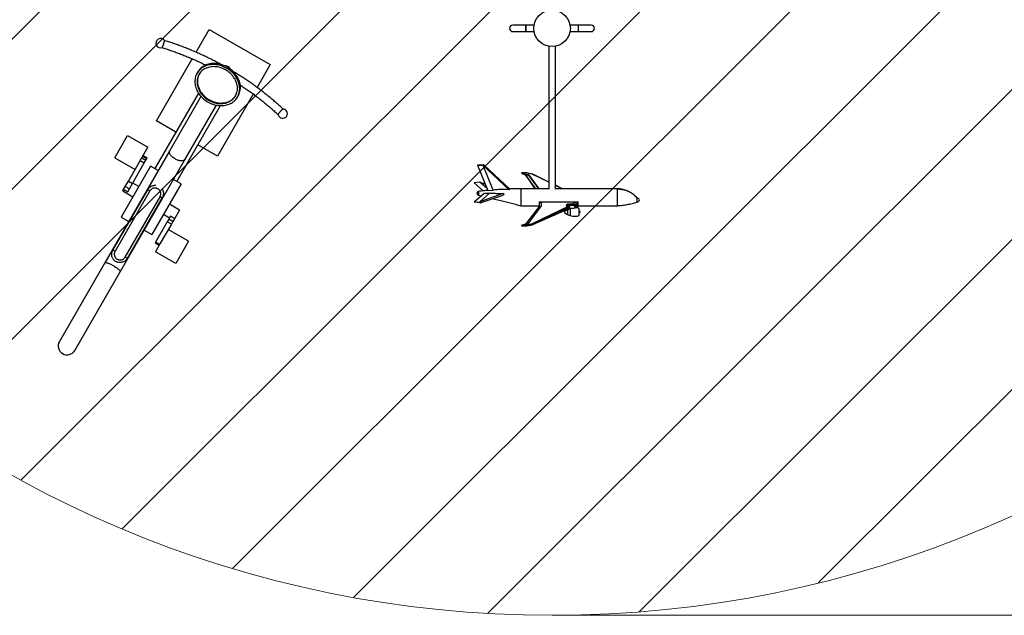
# Model space of a CAD drawing. Units: millimetres. Extents: x 4236 to 13955, y 597 to 10958.
# Drawn here: x 6447 to 10218, y 597 to 2881 of the extents above; entities that cross this region are included whole.
import ezdxf

# ---------------------------------------------------------------- set-up
doc = ezdxf.new("R2010")
doc.units = ezdxf.units.MM
doc.header["$LTSCALE"] = 40
doc.linetypes.add('SLD-Сплошная', pattern=[0])
doc.styles.add('SLDTEXTSTYLE0', font='TXT', dxfattribs={"width": 0.7})
doc.dimstyles.new('SLDDIMSTYLE0', dxfattribs={"dimtxt": 200, "dimasz": 140, "dimexe": 0, "dimexo": 0.0625, "dimgap": 50, "dimtad": 2, "dimrnd": 1e-09, "dimzin": 12, "dimdsep": 46, "dimtxsty": 'SLDTEXTSTYLE0', "dimsah": 1, "dimcen": 0.09, "dimadec": 0, "dimazin": 3, "dimtfac": 1, "dimtdec": 3, "dimtofl": 0, "dimtmove": 0, "dimatfit": 3, "dimfxl": 0, "dimfrac": 2, "dimtolj": 1, "dimtzin": 12, "dimarcsym": 0})

# ---------------------------------------------------------------- blocks, each defined once
blk = doc.blocks.new('SW_HATCH_0')
at = {"color": 0, "linetype": 'SLD-Сплошная', "lineweight": 0}
for p, q in [((5045.1, -702.2), (-965.2, -6712.6)), ((5320, -1002.1), (-665.4, -6987.5)), ((5567, -1329.8), (-337.6, -7234.5)), ((5785, -1686.6), (19.1, -7452.4)), ((5971.7, -2074.6), (407.2, -7639.1)), ((6123.6, -2497.5), (830, -7791)), ((6235, -2960.8), (1293.4, -7902.4)), ((6296.3, -3474.2), (1806.7, -7963.8)), ((6290.4, -4054.9), (2387.4, -7957.8)), ((6179.4, -4740.6), (3073.2, -7846.8))]:
    blk.add_line(p, q, dxfattribs=at)
blk = doc.blocks.new('_D')
at = {"color": 7, "linetype": 'SLD-Сплошная', "lineweight": 0}
for p, q in [((8486, 9097.4), (13954.8, 9097.4)), ((13914.8, 597.4), (13914.8, 9097.4)), ((8486, 597.4), (13954.8, 597.4))]:
    blk.add_line(p, q, dxfattribs=at)
at = {"color": 7, "linetype": 'SLD-Сплошная', "lineweight": 18}
for points in [[(13914.8, 9097.4), (13893.2, 8957.4), (13936.3, 8957.4)], [(13914.8, 597.4), (13936.3, 737.4), (13893.2, 737.4)]]:
    blk.add_solid(points, dxfattribs=at)
at = {"color": 7, "linetype": 'SLD-Сплошная', "lineweight": 18, "char_height": 200, "attachment_point": 1, "rotation": 90, "style": 'SLDTEXTSTYLE0'}
for s, insert in [('8500', (13637, 4737.9)), ('%%c', (13657, 4376.9))]:
    blk.add_mtext(s, dxfattribs=dict(at, insert=insert))

msp = doc.modelspace()

# ---------------------------------------------------------------- linework, layer by layer
at = {"color": 7, "linetype": 'SLD-Сплошная', "lineweight": 25}
for p, q in [((7122.047, 2755.73), (7172.662, 2843.397)), ((7172.662, 2843.397), (7406.489, 2708.397)), ((8385.575, 2859.93), (8335.575, 2859.93)), ((8335.575, 2834.93), (8385.575, 2834.93)), ((8416.701, 2859.93), (8385.575, 2859.93)), ((8385.575, 2859.93), (8385.575, 2834.93)), ((8385.575, 2843.154), (8385.575, 2859.93)), ((8385.575, 2834.93), (8385.575, 2843.154)), ((8385.575, 2834.93), (8416.701, 2834.93)), ((8585.575, 2859.93), (8554.45, 2859.93)), ((8554.45, 2834.93), (8585.575, 2834.93)), ((8635.575, 2859.93), (8585.575, 2859.93)), ((8585.575, 2859.93), (8585.575, 2834.93)), ((8585.575, 2859.93), (8585.575, 2843.154)), ((8585.575, 2843.154), (8585.575, 2834.93)), ((8585.575, 2834.93), (8635.575, 2834.93)), ((8473.075, 2778.555), (8473.075, 2230.756)), ((8498.075, 2230.756), (8498.075, 2778.555)), ((6970.162, 2492.656), (7107.547, 2730.614)), ((7129.312, 2681.339), (7126.623, 2676.962)), ((7406.489, 2708.397), (7355.868, 2620.719)), ((7131.35, 2599.043), (6964.25, 2309.616)), ((7140.834, 2586.669), (7021.289, 2379.611)), ((7341.382, 2595.628), (7203.989, 2357.656)), ((7279.986, 2582.729), (7282.675, 2587.105)), ((7048.427, 2261.016), (7215.984, 2551.233)), ((7080.525, 2345.411), (7200.335, 2552.927)), ((7044.987, 2449.456), (6970.162, 2492.656)), ((6810.455, 2351.036), (6859.955, 2436.773)), ((6859.955, 2436.773), (6937.898, 2391.773)), ((7021.289, 2379.611), (6772.394, 1948.512)), ((6917.315, 2356.122), (6937.898, 2391.773)), ((7203.989, 2357.656), (7129.164, 2400.856)), ((6810.455, 2351.036), (6888.398, 2306.036)), ((6831.63, 1914.312), (7080.525, 2345.411)), ((6905.74, 2336.074), (6908.345, 2340.587)), ((6908.345, 2340.587), (6914.709, 2351.609)), ((6908.345, 2340.587), (6923.934, 2331.587)), ((6914.709, 2351.609), (6917.315, 2356.122)), ((6914.709, 2351.609), (6930.298, 2342.609)), ((6917.891, 2357.121), (6933.48, 2348.121)), ((6934.798, 2350.404), (6919.209, 2359.404)), ((6923.934, 2331.587), (6930.298, 2342.609)), ((6930.298, 2342.609), (6933.48, 2348.121)), ((6933.48, 2348.121), (6934.798, 2350.404)), ((6947.882, 2319.066), (6835.382, 2124.21)), ((6862.994, 2262.036), (6888.398, 2306.036)), ((6878.583, 2253.036), (6923.934, 2331.587)), ((6888.398, 2306.036), (6905.74, 2336.074)), ((6976.72, 2302.416), (6947.882, 2319.066)), ((8221.807, 2323.889), (8200.375, 2323.034)), ((8200.375, 2323.034), (8221.807, 2322.179)), ((8200.375, 2323.034), (8240.122, 2226.035)), ((8221.84, 2323.889), (8221.807, 2323.889)), ((8221.807, 2322.179), (8221.84, 2322.179)), ((8260.609, 2227.485), (8221.807, 2322.179)), ((8221.84, 2322.179), (8320.04, 2229.901)), ((8323.461, 2230.972), (8225.264, 2323.247)), ((7064.795, 2251.566), (7035.957, 2268.216)), ((8368.928, 2293.045), (8368.928, 2293.004)), ((8388.669, 2293.867), (8369.625, 2293.867)), ((8369.949, 2291.418), (8383.503, 2285.416)), ((8369.987, 2293.792), (8383.503, 2288.334)), ((8388.534, 2293.792), (8369.987, 2293.792)), ((8383.503, 2288.334), (8393.826, 2288.334)), ((8383.503, 2285.985), (8383.503, 2288.334)), ((8423.406, 2232.716), (8383.503, 2285.985)), ((8383.503, 2285.985), (8393.826, 2285.985)), ((8383.503, 2285.985), (8383.503, 2285.416)), ((8383.503, 2285.416), (8419.501, 2232.716)), ((8409.611, 2288.744), (8388.534, 2293.792)), ((8409.902, 2288.785), (8388.694, 2293.864)), ((8393.826, 2288.334), (8435.489, 2232.716)), ((8393.826, 2285.985), (8393.826, 2288.334)), ((8393.826, 2285.985), (8433.729, 2232.716)), ((8473.075, 2257.745), (8409.611, 2288.744)), ((8411.754, 2288.108), (8409.611, 2288.744)), ((8409.9, 2288.78), (8409.999, 2288.72)), ((8473.075, 2258.178), (8411.759, 2288.128)), ((6803.296, 1996.635), (6938.296, 2230.462)), ((6841.411, 2224.653), (6844.706, 2230.36)), ((6844.706, 2230.36), (6851.07, 2241.382)), ((6844.706, 2230.36), (6860.294, 2221.36)), ((6851.07, 2241.382), (6862.994, 2262.036)), ((6851.07, 2241.382), (6866.658, 2232.382)), ((6860.294, 2221.36), (6866.658, 2232.382)), ((6862.994, 2262.036), (6878.583, 2253.036)), ((6866.658, 2232.382), (6878.583, 2253.036)), ((6902.882, 2241.124), (6879.499, 2254.624)), ((7064.795, 2251.566), (6952.295, 2056.71)), ((8208.956, 2257.319), (8187.509, 2254.97)), ((8222.001, 2224.5), (8187.509, 2254.97)), ((8237.712, 2231.916), (8208.956, 2257.319)), ((8208.956, 2257.319), (8208.974, 2257.319)), ((8208.974, 2257.319), (8230.291, 2250.028)), ((8230.151, 2250.369), (8210.592, 2257.058)), ((8240.122, 2226.035), (8260.609, 2227.485)), ((8365.575, 2232.716), (8322.129, 2232.223)), ((8473.075, 2232.716), (8365.575, 2232.716)), ((8525.202, 2232.716), (8498.075, 2245.966)), ((8524.315, 2232.716), (8498.075, 2245.533)), ((8735.575, 2232.716), (8498.075, 2232.716)), ((6945.087, 2224.225), (6811.759, 1993.295)), ((6841.411, 2224.653), (6880.382, 2202.153)), ((6850.73, 1970.795), (6984.058, 2201.725)), ((6992.855, 2198.962), (6857.855, 1965.135)), ((8226.004, 2214.711), (8187.509, 2180.706)), ((8203.079, 2208.608), (8215.563, 2205.488)), ((8246.684, 2216.384), (8208.956, 2183.055)), ((8298.746, 2213.759), (8208.974, 2183.055)), ((8210.592, 2178.617), (8298.298, 2208.614)), ((8810.575, 2198.349), (8810.575, 2197.867)), ((7058.766, 2151.124), (7019.795, 2173.624)), ((7058.766, 2151.124), (7039.561, 2117.86)), ((8187.509, 2180.706), (8208.956, 2183.055)), ((8208.956, 2178.357), (8187.509, 2180.706)), ((8208.956, 2183.055), (8208.974, 2183.055)), ((8208.974, 2178.357), (8208.956, 2178.357)), ((8365.575, 2167.716), (8435.575, 2167.716)), ((8435.575, 2165.168), (8385.262, 2098.003)), ((8393.826, 2098.003), (8445.575, 2167.086)), ((8550.131, 2166.231), (8409.611, 2097.593)), ((8411.632, 2095.224), (8551.688, 2157.024)), ((8435.575, 2182.353), (8445.575, 2182.353)), ((8435.575, 2182.353), (8435.575, 2180.004)), ((8435.575, 2180.004), (8435.575, 2165.168)), ((8435.575, 2180.004), (8445.575, 2180.004)), ((8445.575, 2167.086), (8445.575, 2182.353)), ((8445.575, 2182.353), (8581.917, 2182.353)), ((8450.243, 2113.6), (8553.183, 2163.882)), ((8553.183, 2159.022), (8450.243, 2113.6)), ((8539.935, 2168.079), (8539.935, 2167.086)), ((8539.935, 2148.987), (8539.935, 2151.838)), ((8542.435, 2166.231), (8542.435, 2167.224)), ((8542.435, 2166.231), (8550.131, 2166.231)), ((8564.935, 2172.928), (8544.935, 2172.928)), ((8544.935, 2172.928), (8544.935, 2169.573)), ((8544.935, 2169.573), (8564.935, 2169.573)), ((8544.935, 2151.837), (8544.935, 2133.594)), ((8553.183, 2159.022), (8553.183, 2163.882)), ((8554.935, 2155.205), (8554.935, 2130.094)), ((8581.917, 2182.353), (8562.622, 2172.928)), ((8564.935, 2172.928), (8564.935, 2169.573)), ((8570.392, 2171.347), (8585.575, 2178.764)), ((8572.435, 2162.525), (8572.435, 2157.692)), ((8585.575, 2174.236), (8573.169, 2168.762)), ((8574.048, 2167.276), (8585.575, 2172.362)), ((8574.935, 2158.682), (8574.935, 2163.38)), ((8574.935, 2161.378), (8580.575, 2161.378)), ((8580.575, 2167.957), (8575.593, 2167.957)), ((8580.575, 2170.156), (8580.575, 2167.957)), ((8580.575, 2161.378), (8580.575, 2167.957)), ((8585.575, 2178.764), (8585.575, 2181.174)), ((8585.575, 2174.236), (8585.575, 2178.764)), ((8585.575, 2172.362), (8585.575, 2174.236)), ((8585.575, 2169.668), (8585.575, 2172.362)), ((8585.575, 2169.668), (8585.575, 2168.451)), ((8585.575, 2167.716), (8735.575, 2167.716)), ((8589.935, 2130.094), (8589.935, 2157.094)), ((8810.575, 2181.233), (8810.575, 2180.953)), ((6835.382, 2124.21), (6864.22, 2107.56)), ((6997.295, 2134.653), (7020.678, 2121.153)), ((7017.609, 2115.837), (7012.049, 2106.206)), ((7023.973, 2126.86), (7017.609, 2115.837)), ((7033.197, 2106.837), (7017.609, 2115.837)), ((7039.561, 2117.86), (7023.973, 2126.86)), ((7039.561, 2117.86), (7033.197, 2106.837)), ((8590.575, 2146.094), (8589.935, 2146.094)), ((8589.935, 2141.094), (8590.575, 2141.094)), ((8590.575, 2145.943), (8590.575, 2146.094)), ((8590.575, 2141.094), (8590.575, 2145.943)), ((7012.049, 2106.206), (6966.697, 2027.655)), ((7027.637, 2097.206), (6983.596, 2020.924)), ((7027.637, 2097.206), (7012.049, 2106.206)), ((7093.696, 2031.623), (7015.753, 2076.623)), ((7033.197, 2106.837), (7027.637, 2097.206)), ((8368.928, 2090.943), (8388.534, 2090.943)), ((8368.928, 2090.943), (8368.928, 2090.902)), ((8388.534, 2090.902), (8368.928, 2090.902)), ((8369.625, 2090.08), (8388.534, 2090.08)), ((8369.987, 2092.545), (8383.503, 2098.003)), ((8388.534, 2092.545), (8369.987, 2092.545)), ((8383.503, 2098.003), (8393.826, 2098.003)), ((8409.611, 2097.593), (8388.534, 2092.545)), ((8388.534, 2090.943), (8388.534, 2092.545)), ((8388.534, 2090.943), (8388.534, 2090.902)), ((8388.534, 2090.08), (8388.534, 2090.902)), ((8388.798, 2090.108), (8409.936, 2094.681)), ((8389.251, 2091.02), (8410.328, 2096.068)), ((8410.389, 2095.553), (8389.251, 2090.98)), ((8389.251, 2090.98), (8389.251, 2091.02)), ((8412.312, 2096.248), (8410.328, 2096.068)), ((8412.312, 2096.248), (8410.389, 2095.553)), ((8413.345, 2096.549), (8413.337, 2096.546)), ((6923.457, 2073.36), (6952.295, 2056.71)), ((6966.697, 2027.655), (6965.379, 2025.373)), ((6965.379, 2025.373), (6980.968, 2016.373)), ((6983.596, 2020.924), (6966.253, 1990.886)), ((6982.286, 2018.655), (6966.697, 2027.655)), ((7093.696, 2031.623), (7044.196, 1945.886)), ((7044.196, 1945.886), (6966.253, 1990.886)), ((6772.394, 1948.512), (6598.457, 1647.245)), ((6657.694, 1613.045), (6831.63, 1914.312))]:
    msp.add_line(p, q, dxfattribs=at)
at = {"color": 7, "linetype": 'SLD-Сплошная', "lineweight": 25, "flags": 128}
for points in [[(7166.35, 2565.838), (7171.291, 2563.096), (7176.358, 2560.617), (7181.532, 2558.411), (7186.792, 2556.487), (7192.117, 2554.852), (7197.486, 2553.514), (7202.878, 2552.476), (7208.272, 2551.744), (7213.646, 2551.321), (7218.979, 2551.207), (7224.251, 2551.403), (7229.44, 2551.91), (7234.525, 2552.723), (7239.488, 2553.841), (7244.307, 2555.259), (7248.965, 2556.972), (7253.443, 2558.972), (7257.722, 2561.251), (7261.787, 2563.802), (7265.622, 2566.613), (7269.21, 2569.673), (7272.538, 2572.971), (7275.593, 2576.494), (7278.362, 2580.227), (7280.836, 2584.156), (7283.003, 2588.265), (7284.856, 2592.538), (7286.387, 2596.959), (7287.59, 2601.509), (7288.461, 2606.171), (7288.995, 2610.927), (7289.191, 2615.757), (7289.049, 2620.643), (7288.568, 2625.565), (7287.75, 2630.504), (7286.599, 2635.441), (7285.119, 2640.355), (7283.317, 2645.228), (7281.199, 2650.04), (7278.773, 2654.773), (7276.049, 2659.407), (7273.039, 2663.924), (7269.753, 2668.307), (7266.205, 2672.538), (7262.409, 2676.601), (7258.379, 2680.479), (7254.132, 2684.157), (7249.685, 2687.621), (7245.054, 2690.857), (7240.259, 2693.852), (7235.318, 2696.595), (7230.25, 2699.074), (7225.076, 2701.28), (7219.816, 2703.204), (7214.491, 2704.838), (7209.122, 2706.177), (7203.73, 2707.214), (7198.337, 2707.946), (7192.962, 2708.37), (7187.629, 2708.484), (7182.358, 2708.287), (7177.169, 2707.781), (7172.083, 2706.967), (7167.121, 2705.849), (7162.301, 2704.431), (7157.643, 2702.719), (7153.166, 2700.719), (7148.886, 2698.439), (7144.821, 2695.889), (7140.987, 2693.078), (7137.399, 2690.017), (7134.071, 2686.719), (7131.016, 2683.197), (7128.246, 2679.464), (7125.773, 2675.535), (7123.605, 2671.425), (7121.752, 2667.152), (7120.221, 2662.732), (7119.018, 2658.181), (7118.148, 2653.519), (7117.613, 2648.764), (7117.417, 2643.933), (7117.56, 2639.048), (7118.041, 2634.125), (7118.859, 2629.186), (7120.009, 2624.25), (7121.489, 2619.336), (7123.292, 2614.463), (7125.41, 2609.65), (7127.835, 2604.918), (7130.559, 2600.284), (7133.57, 2595.766), (7136.855, 2591.384), (7140.404, 2587.152), (7144.2, 2583.09), (7148.229, 2579.212), (7152.476, 2575.533), (7156.924, 2572.069), (7161.554, 2568.833), (7166.35, 2565.838)], [(7170.045, 2572.239), (7174.73, 2569.647), (7179.539, 2567.319), (7184.452, 2565.264), (7189.448, 2563.491), (7194.504, 2562.008), (7199.599, 2560.822), (7204.71, 2559.938), (7209.815, 2559.36), (7214.891, 2559.09), (7219.917, 2559.129), (7224.87, 2559.477), (7229.729, 2560.134), (7234.472, 2561.095), (7239.079, 2562.356), (7243.529, 2563.913), (7247.804, 2565.758), (7251.884, 2567.883), (7255.752, 2570.279), (7259.39, 2572.936), (7262.783, 2575.842), (7265.916, 2578.983), (7268.775, 2582.347), (7271.348, 2585.919), (7273.623, 2589.683), (7275.591, 2593.622), (7277.243, 2597.72), (7278.571, 2601.959), (7279.57, 2606.319), (7280.236, 2610.782), (7280.565, 2615.329), (7280.557, 2619.938), (7280.211, 2624.592), (7279.528, 2629.268), (7278.512, 2633.947), (7277.168, 2638.608), (7275.5, 2643.23), (7273.517, 2647.794), (7271.226, 2652.28), (7268.639, 2656.667), (7265.766, 2660.937), (7262.619, 2665.072), (7259.214, 2669.052), (7255.564, 2672.86), (7251.685, 2676.481), (7247.595, 2679.898), (7243.311, 2683.096), (7238.852, 2686.061), (7234.238, 2688.78), (7229.488, 2691.241), (7224.625, 2693.434), (7219.667, 2695.349), (7214.639, 2696.978), (7209.56, 2698.313), (7204.455, 2699.348), (7199.344, 2700.08), (7194.25, 2700.504), (7189.197, 2700.62), (7184.205, 2700.426), (7179.296, 2699.923), (7174.492, 2699.114), (7169.815, 2698.002), (7165.283, 2696.592), (7160.919, 2694.891), (7156.739, 2692.904), (7152.763, 2690.643), (7149.008, 2688.115), (7145.49, 2685.332), (7142.226, 2682.307), (7139.228, 2679.052), (7136.511, 2675.582), (7134.085, 2671.913), (7131.963, 2668.059), (7130.152, 2664.038), (7128.661, 2659.868), (7127.496, 2655.566), (7126.663, 2651.152), (7126.166, 2646.645), (7126.005, 2642.064), (7126.182, 2637.43), (7126.697, 2632.762), (7127.547, 2628.082), (7128.728, 2623.41), (7130.235, 2618.766), (7132.061, 2614.17), (7134.199, 2609.642), (7136.64, 2605.204), (7139.371, 2600.872), (7142.383, 2596.668), (7145.66, 2592.609), (7149.19, 2588.712), (7152.957, 2584.995), (7156.943, 2581.475), (7161.132, 2578.166), (7165.506, 2575.083), (7170.045, 2572.239)], [(7282.675, 2587.105), (7283.525, 2588.533), (7285.692, 2592.642), (7287.545, 2596.915), (7289.076, 2601.336), (7290.279, 2605.886), (7291.15, 2610.548), (7291.684, 2615.304), (7291.881, 2620.134), (7291.738, 2625.02), (7291.257, 2629.942), (7290.439, 2634.881), (7289.288, 2639.817), (7287.809, 2644.732), (7286.006, 2649.605), (7283.888, 2654.417), (7281.462, 2659.149), (7278.739, 2663.783), (7275.728, 2668.301), (7272.442, 2672.684), (7268.894, 2676.915), (7265.098, 2680.978), (7261.068, 2684.856), (7256.821, 2688.534), (7252.374, 2691.998), (7247.743, 2695.234), (7242.948, 2698.229), (7238.007, 2700.972), (7232.939, 2703.451), (7227.765, 2705.657), (7222.506, 2707.581), (7217.181, 2709.215), (7211.812, 2710.554), (7206.42, 2711.591), (7201.026, 2712.323), (7195.652, 2712.747), (7190.318, 2712.86), (7185.047, 2712.664), (7179.858, 2712.158), (7174.772, 2711.344), (7169.81, 2710.226), (7164.99, 2708.808), (7160.333, 2707.096), (7155.855, 2705.096), (7151.575, 2702.816), (7147.51, 2700.266), (7143.676, 2697.454), (7140.088, 2694.394), (7136.76, 2691.096), (7133.705, 2687.573), (7130.935, 2683.84), (7129.312, 2681.339)], [(7134.976, 2673.337), (7133.307, 2670.247), (7131.496, 2666.226), (7130.005, 2662.056), (7128.841, 2657.754), (7128.008, 2653.34), (7127.51, 2648.833), (7127.35, 2644.252), (7127.527, 2639.618), (7128.042, 2634.951), (7128.891, 2630.271), (7130.072, 2625.598), (7131.579, 2620.954), (7133.406, 2616.358), (7135.544, 2611.831), (7137.984, 2607.392), (7140.716, 2603.061), (7143.727, 2598.856), (7147.005, 2594.797), (7150.535, 2590.9), (7154.301, 2587.184), (7158.288, 2583.663), (7162.477, 2580.354), (7166.851, 2577.271), (7171.39, 2574.427)], [(7171.39, 2574.427), (7176.074, 2571.836), (7180.884, 2569.507), (7185.797, 2567.452), (7190.793, 2565.679), (7195.849, 2564.197), (7200.944, 2563.011), (7206.055, 2562.127), (7211.16, 2561.548), (7216.236, 2561.278), (7221.262, 2561.317), (7226.215, 2561.666), (7231.073, 2562.322), (7235.817, 2563.283), (7240.424, 2564.545), (7244.874, 2566.101), (7249.149, 2567.946), (7253.229, 2570.072), (7257.096, 2572.468), (7260.734, 2575.124), (7264.127, 2578.03), (7267.26, 2581.172), (7270.12, 2584.536), (7272.692, 2588.107), (7272.977, 2588.542)], [(7080.525, 2345.411), (7080.029, 2344.639), (7078.812, 2343.233), (7077.31, 2342.025), (7075.536, 2341.028), (7073.51, 2340.251), (7071.252, 2339.702), (7068.785, 2339.388), (7066.135, 2339.311), (7063.328, 2339.472), (7060.394, 2339.869), (7057.363, 2340.498), (7054.265, 2341.354), (7051.133, 2342.426), (7047.999, 2343.705), (7044.894, 2345.177), (7041.851, 2346.826), (7038.901, 2348.637), (7036.075, 2350.589), (7033.4, 2352.665), (7030.905, 2354.841), (7028.616, 2357.096), (7026.555, 2359.406), (7024.744, 2361.748), (7023.201, 2364.099), (7021.943, 2366.432), (7020.982, 2368.726), (7020.328, 2370.956), (7019.988, 2373.099), (7019.965, 2375.134), (7020.259, 2377.039), (7020.868, 2378.795), (7021.289, 2379.611)], [(6938.296, 2230.462), (6938.25, 2230.037), (6938.505, 2229.455), (6939.052, 2228.739), (6939.869, 2227.916), (6940.926, 2227.018), (6942.181, 2226.08), (6943.586, 2225.137), (6945.087, 2224.225)], [(6992.855, 2198.962), (6992.51, 2198.71), (6991.878, 2198.64), (6990.985, 2198.756), (6989.863, 2199.052), (6988.557, 2199.518), (6987.117, 2200.136), (6985.598, 2200.881), (6984.058, 2201.725)], [(8542.435, 2167.224), (8541.478, 2167.289), (8540.667, 2167.474), (8540.125, 2167.752), (8539.935, 2168.079), (8539.935, 2168.079)], [(8539.935, 2167.086), (8540.125, 2166.759), (8540.667, 2166.481), (8541.478, 2166.296), (8542.435, 2166.231)], [(8574.935, 2163.381), (8574.935, 2163.38), (8574.745, 2163.053), (8574.203, 2162.776), (8573.392, 2162.59), (8572.435, 2162.525)], [(8580.575, 2167.957), (8581.551, 2167.99), (8582.489, 2168.088), (8583.353, 2168.246), (8584.111, 2168.458), (8584.733, 2168.717), (8585.195, 2169.013), (8585.479, 2169.334), (8585.575, 2169.668)], [(8389.251, 2090.98), (8389.234, 2090.76), (8389.19, 2090.562), (8389.123, 2090.392), (8389.034, 2090.257), (8388.926, 2090.162), (8388.804, 2090.109), (8388.799, 2090.108)], [(6811.759, 1993.295), (6810.226, 1994.15), (6808.725, 1994.928), (6807.316, 1995.599), (6806.052, 1996.137), (6804.981, 1996.521), (6804.145, 1996.736), (6803.576, 1996.775), (6803.296, 1996.635)], [(6850.73, 1970.795), (6852.238, 1969.894), (6853.662, 1968.984), (6854.948, 1968.099), (6856.046, 1967.273), (6856.914, 1966.538), (6857.518, 1965.922), (6857.836, 1965.448), (6857.855, 1965.135)], [(6772.394, 1948.512), (6772.906, 1949.047), (6773.716, 1949.402), (6774.817, 1949.571), (6776.196, 1949.555), (6777.841, 1949.352), (6779.733, 1948.965), (6781.855, 1948.398), (6784.183, 1947.656), (6786.694, 1946.748), (6789.362, 1945.683), (6792.16, 1944.471), (6795.059, 1943.125), (6798.03, 1941.659), (6801.041, 1940.088), (6804.062, 1938.428), (6807.063, 1936.696), (6810.011, 1934.909), (6812.877, 1933.087), (6815.632, 1931.247), (6818.247, 1929.41), (6820.696, 1927.592), (6822.953, 1925.814), (6824.995, 1924.094), (6826.801, 1922.448), (6828.352, 1920.895), (6829.634, 1919.449), (6830.632, 1918.126), (6831.336, 1916.94), (6831.739, 1915.902), (6831.838, 1915.023), (6831.63, 1914.312)]]:
    msp.add_lwpolyline(points, dxfattribs=at)
at = {"color": 7, "linetype": 'SLD-Сплошная', "lineweight": 18}
msp.add_circle((8485.575, 4847.43), 4250, dxfattribs=at)
at = {"color": 7, "linetype": 'SLD-Сплошная', "lineweight": 25}
msp.add_circle((8485.575, 2847.43), 70, dxfattribs=at)
for centre, radius, start, end in [((8335.575, 2847.43), 12.5, 90, 270), ((8635.575, 2847.43), 12.5, 270, 90), ((6986.161, 2790.367), 18, 35.76117, 290.126212), ((7214.057, 2645.199), 61.086, 43.447934, 70.778007), ((7453.814, 2520.367), 18, 330, 84.241535), ((7453.814, 2520.367), 18, 189.876909, 330), ((8806.72, 2195.391), 15, 284.940561, 337.476438), ((8806.72, 2183.899), 15, 22.523562, 75.003215), ((8551.245, 2131.246), 22.5, 120.174984, 146.71759), ((8544.862, 2167.146), 2.428, 88.274565, 178.163793), ((8572.435, 2099.702), 60, 73.042237, 87.611985), ((8580.575, 2166.378), 5, 270, 0), ((8551.245, 2155.941), 22.5, 213.28241, 253.714708), ((8555.741, 2153.329), 22.5, 241.298894, 267.948603), ((8572.435, 2187.485), 60, 253.042237, 286.957763), ((8387.48, 2091.119), 1.774, 356.827192, 53.538525), ((8388.557, 2094.089), 3.146, 269.574093, 282.735722), ((8388.557, 2094.049), 3.146, 269.574093, 282.735722), ((6628.075, 1630.145), 34.2, 150, 330)]:
    msp.add_arc(centre, radius, start, end, dxfattribs=at)
for centre, major_axis, ratio, start_param, end_param in [((7188.346, 2600.563), (57.499, 99.591), 0.42261826, 0, 0.24791044), ((7188.346, 2600.563), (57.499, 99.591), 0.42261826, 6.0327109, 6.28318531), ((8221.84, 2323.034), (3.536, 0), 0.24184476, 4.71238898, 7.85398163), ((8369.987, 2292.617), (-0.72, 1.152), 0.67392704, 5.53554807, 7.10634439), ((8369.987, 2292.577), (-0.72, 1.152), 0.67392704, 0.82315909, 2.35879251), ((8388.534, 2292.617), (0.148, 1.249), 0.29255884, 6.24865568, 6.66678078), ((8208.974, 2254.97), (3.536, 0), 0.66446302, 1.09543298, 1.57079633), ((8208.974, 2180.706), (3.536, 0), 0.66446302, 4.71238898, 7.85398163), ((8550.131, 2163.882), (3.052, 0), 0.76975113, 0, 1.57079633), ((8550.131, 2159.069), (3.051, -0.116), 0.76961489, 5.27710209, 6.3125209), ((8448.195, 2114.09), (99.565, 46.262), 0.01191242, 4.34926373, 4.7274234), ((8369.987, 2091.371), (0.72, 1.152), 0.67392704, 0.74763724, 2.31843357), ((8369.987, 2091.33), (0.72, 1.152), 0.67392704, 2.31843357, 3.54016404)]:
    msp.add_ellipse(centre, major_axis=major_axis, ratio=ratio, start_param=start_param, end_param=end_param, dxfattribs=at)
for points, knots in [([(6992.341, 2773.493), (6992.362, 2773.492), (6992.469, 2773.482), (6992.774, 2773.855), (6993.252, 2774.618), (6993.824, 2775.761), (6994.474, 2777.232), (6995.174, 2778.975), (6995.915, 2780.968), (6996.665, 2783.119), (6997.415, 2785.407), (6998.13, 2787.726), (6998.804, 2790.051), (6999.404, 2792.275), (6999.925, 2794.375), (7000.343, 2796.254), (7000.652, 2797.891), (7000.841, 2799.217), (7000.9, 2800.191), (7000.865, 2800.748), (7000.766, 2800.836), (7000.736, 2800.862)], [0, 0, 0, 0, 0.01429207, 0.07157252, 0.12723806, 0.18451792, 0.24018329, 0.29746293, 0.35312858, 0.41040849, 0.46607474, 0.52335528, 0.5790222, 0.63630344, 0.6919708, 0.74925251, 0.80491988, 0.86220162, 0.91786858, 0.97514991, 1, 1, 1, 1]), ([(7217.474, 2709), (7214.574, 2710.589), (7206.237, 2715.157), (7192.314, 2722.427), (7175.724, 2730.826), (7159.001, 2738.953), (7142.161, 2746.821), (7125.206, 2754.424), (7108.141, 2761.761), (7090.97, 2768.829), (7073.7, 2775.627), (7056.335, 2782.152), (7038.88, 2788.404), (7021.338, 2794.373), (7008.58, 2798.513), (7001.672, 2800.662), (7000.654, 2800.979)], [0, 0, 0, 0, 0.041976061, 0.12067958, 0.19938307, 0.278086497, 0.356789826, 0.435493022, 0.51419605, 0.592898873, 0.671601457, 0.750303763, 0.829005753, 0.907707391, 0.986408635, 1, 1, 1, 1]), ([(6992.205, 2773.441), (6994.218, 2772.813), (7002.037, 2770.374), (7015.608, 2765.924), (7032.883, 2759.986), (7050.072, 2753.765), (7067.171, 2747.274), (7084.173, 2740.511), (7101.076, 2733.478), (7117.874, 2726.182), (7134.555, 2718.607), (7148.447, 2712.087), (7156.729, 2707.991), (7159.534, 2706.604)], [0, 0, 0, 0, 0.03516841, 0.13660135, 0.23803479, 0.33946756, 0.44089971, 0.54233129, 0.64376235, 0.74519295, 0.84662312, 0.94805292, 1, 1, 1, 1]), ([(7455.754, 2538.222), (7454.133, 2539.716), (7447.976, 2545.393), (7437.135, 2555.104), (7423.158, 2567.272), (7408.981, 2579.223), (7394.613, 2590.959), (7380.056, 2602.475), (7365.317, 2613.77), (7350.397, 2624.838), (7335.304, 2635.678), (7320.039, 2646.284), (7304.609, 2656.659), (7289.012, 2666.785), (7275.249, 2675.466), (7266.625, 2680.669), (7263.309, 2682.669)], [0, 0, 0, 0, 0.02753177, 0.10455907, 0.18158727, 0.25861597, 0.33564513, 0.41267473, 0.48970472, 0.56673506, 0.64376572, 0.72079667, 0.79782787, 0.87485929, 0.95189089, 1, 1, 1, 1]), ([(7290.983, 2631.05), (7292.071, 2630.336), (7298.268, 2626.27), (7309.415, 2618.619), (7324.411, 2608.09), (7339.221, 2597.31), (7353.859, 2586.31), (7368.315, 2575.085), (7382.587, 2563.64), (7396.671, 2551.979), (7410.557, 2540.101), (7423.728, 2528.501), (7432.174, 2520.766), (7436.134, 2517.139)], [0, 0, 0, 0, 0.02109497, 0.12014435, 0.21919385, 0.31824351, 0.4172934, 0.51634355, 0.615394, 0.71444482, 0.81349605, 0.91254775, 1, 1, 1, 1]), ([(7455.618, 2538.239), (7455.588, 2538.252), (7455.476, 2538.3), (7455.001, 2538.07), (7454.206, 2537.555), (7453.167, 2536.746), (7451.917, 2535.677), (7450.509, 2534.391), (7448.959, 2532.902), (7447.337, 2531.279), (7445.661, 2529.539), (7444.009, 2527.762), (7442.397, 2525.966), (7440.899, 2524.236), (7439.532, 2522.588), (7438.359, 2521.099), (7437.393, 2519.786), (7436.672, 2518.702), (7436.228, 2517.885), (7436.043, 2517.41), (7436.102, 2517.31), (7436.116, 2517.286)], [0, 0, 0, 0, 0.02087202, 0.07814469, 0.13380376, 0.19107691, 0.24673664, 0.30401048, 0.35967079, 0.41694524, 0.47260578, 0.5298805, 0.58554083, 0.64281535, 0.6984751, 0.75574904, 0.81140811, 0.86868133, 0.92433992, 0.98161262, 1, 1, 1, 1]), ([(8409.611, 2288.744), (8409.709, 2288.788), (8409.813, 2288.835), (8409.896, 2288.783), (8409.9, 2288.78)], [0, 0, 0, 0, 0.93979016, 1, 1, 1, 1]), ([(8411.753, 2288.131), (8411.457, 2288.263), (8410.85, 2288.534), (8410.293, 2288.672), (8410.007, 2288.742)], [0, 0, 0, 0, 0.48731698, 1, 1, 1, 1]), ([(6938.296, 2230.462), (6939.282, 2231.986), (6941.255, 2235.033), (6945.147, 2238.887), (6949.609, 2242.043), (6954.56, 2244.402), (6959.843, 2245.815), (6964.549, 2246.378), (6967.424, 2246.077), (6968.481, 2245.966)], [0, 0, 0, 0, 0.15201993, 0.30403913, 0.45638788, 0.60872829, 0.76030649, 0.91187209, 1, 1, 1, 1]), ([(6984.058, 2201.725), (6984.438, 2202.435), (6985.411, 2204.255), (6986.457, 2207.426), (6987.055, 2211.136), (6986.999, 2214.875), (6986.346, 2218.509), (6985.1, 2221.973), (6983.33, 2225.181), (6981.051, 2228.06), (6978.331, 2230.562), (6975.213, 2232.594), (6971.762, 2234.126), (6968.073, 2235.059), (6964.228, 2235.379), (6960.372, 2235.025), (6956.614, 2234.022), (6953.099, 2232.379), (6949.935, 2230.161), (6947.178, 2227.45), (6945.784, 2225.3), (6945.087, 2224.225)], [0, 0, 0, 0, 0.03478133, 0.08914655, 0.14351139, 0.19648219, 0.2494498, 0.30124535, 0.35303656, 0.40453205, 0.45602446, 0.50833674, 0.56064934, 0.61447914, 0.6683131, 0.7234543, 0.77860088, 0.83402985, 0.88946171, 0.94473116, 1, 1, 1, 1]), ([(6991.227, 2232.875), (6991.45, 2232.597), (6992.748, 2230.982), (6994.436, 2227.558), (6996.206, 2222.705), (6997.082, 2217.565), (6997.136, 2212.283), (6996.267, 2207.034), (6994.773, 2202.546), (6993.394, 2199.968), (6992.855, 2198.962)], [0, 0, 0, 0, 0.02953593, 0.17189465, 0.3142633, 0.45981246, 0.60537004, 0.75483707, 0.90430695, 1, 1, 1, 1]), ([(8239.872, 2226.646), (8239.169, 2226.561), (8234.612, 2226.011), (8226.198, 2225.001), (8214.901, 2223.65), (8207.458, 2222.769), (8203.871, 2222.345)], [0, 0, 0, 0, 0.05854128, 0.37987402, 0.70117219, 1, 1, 1, 1]), ([(8320.04, 2229.901), (8316.707, 2229.896), (8306.706, 2229.879), (8293.365, 2230.06), (8280.009, 2229.628), (8270.215, 2228.576), (8263.752, 2227.842), (8260.609, 2227.485)], [0, 0, 0, 0, 0.16790025, 0.50370075, 0.67204921, 0.84052142, 1, 1, 1, 1]), ([(8320.04, 2229.901), (8320.585, 2229.918), (8321.512, 2229.946), (8322.596, 2230.144), (8323.229, 2230.361), (8323.52, 2230.57), (8323.612, 2230.775), (8323.514, 2230.899), (8323.458, 2230.969)], [0, 0, 0, 0, 0.3016456, 0.5127562, 0.66892565, 0.79328336, 0.88242407, 1, 1, 1, 1]), ([(8365.575, 2232.608), (8365.575, 2232.588), (8365.575, 2232.542), (8365.575, 2231.399), (8365.575, 2230.756)], [0, 0, 0, 0, 0.4371452, 1, 1, 1, 1]), ([(8365.575, 2230.756), (8365.575, 2229.915), (8365.575, 2228.233), (8365.575, 2224.318), (8365.575, 2219.561), (8365.575, 2214.039), (8365.575, 2207.991), (8365.575, 2201.643), (8365.575, 2195.24), (8365.575, 2189.029), (8365.575, 2183.248), (8365.575, 2178.117), (8365.575, 2173.843), (8365.575, 2170.554), (8365.575, 2168.51), (8365.575, 2167.608), (8365.575, 2167.791), (8365.575, 2167.825)], [0, 0, 0, 0, 0.07030844, 0.14061688, 0.21092532, 0.28123376, 0.3515422, 0.42185064, 0.49215908, 0.56246752, 0.63277596, 0.7030844, 0.77339284, 0.84370128, 0.91400973, 0.98431817, 1, 1, 1, 1]), ([(8810.575, 2198.394), (8808.174, 2200.879), (8803.359, 2205.865), (8795.157, 2212.422), (8786.329, 2218.227), (8776.898, 2223.14), (8766.995, 2227.118), (8756.727, 2230.077), (8746.215, 2232.075), (8739.122, 2232.5), (8735.575, 2232.712)], [0, 0, 0, 0, 0.12348951, 0.24766629, 0.3723962, 0.49754664, 0.62299082, 0.7486128, 0.87431051, 1, 1, 1, 1]), ([(8735.575, 2230.756), (8735.575, 2231.399), (8735.575, 2232.542), (8735.575, 2232.588), (8735.575, 2232.608)], [0, 0, 0, 0, 0.56240231, 1, 1, 1, 1]), ([(8735.575, 2167.824), (8735.575, 2167.791), (8735.575, 2167.609), (8735.575, 2168.51), (8735.575, 2170.554), (8735.575, 2173.843), (8735.575, 2178.117), (8735.575, 2183.248), (8735.575, 2189.029), (8735.575, 2195.24), (8735.575, 2201.643), (8735.575, 2207.991), (8735.575, 2214.039), (8735.575, 2219.561), (8735.575, 2224.318), (8735.575, 2228.233), (8735.575, 2229.915), (8735.575, 2230.756)], [0, 0, 0, 0, 0.01560363, 0.08591765, 0.15623168, 0.22654571, 0.29685973, 0.36717376, 0.43748779, 0.50780181, 0.57811584, 0.64842987, 0.71874389, 0.78905792, 0.85937195, 0.92968597, 1, 1, 1, 1]), ([(8810.575, 2197.867), (8808.457, 2200.11), (8804.22, 2204.597), (8797.017, 2210.546), (8789.278, 2215.851), (8781.012, 2220.408), (8772.367, 2224.164), (8763.429, 2227.103), (8754.289, 2229.193), (8744.975, 2230.511), (8738.709, 2230.675), (8735.575, 2230.756)], [0, 0, 0, 0, 0.11199934, 0.22399862, 0.33599783, 0.44799717, 0.55999653, 0.66999739, 0.77999825, 0.88999902, 1, 1, 1, 1]), ([(8203.862, 2221.954), (8203.066, 2221.773), (8201.473, 2221.412), (8199.765, 2219.911), (8198.754, 2218.159), (8198.635, 2216.957), (8198.575, 2216.356)], [0, 0, 0, 0, 0.279674777, 0.559349958, 0.779674965, 1, 1, 1, 1]), ([(8198.575, 2216.356), (8198.575, 2216.369), (8198.575, 2216.396), (8198.575, 2216.382), (8198.575, 2216.347), (8198.575, 2216.34)], [0, 0, 0, 0, 0.446327247, 0.89334608, 1, 1, 1, 1]), ([(8198.575, 2214.453), (8198.575, 2214.438), (8198.575, 2214.408), (8198.575, 2214.431), (8198.575, 2214.495), (8198.575, 2214.623), (8198.575, 2214.839), (8198.575, 2215.147), (8198.575, 2215.484), (8198.575, 2215.828), (8198.575, 2216.101), (8198.575, 2216.281), (8198.575, 2216.331), (8198.575, 2216.356)], [0, 0, 0, 0, 0.06247783, 0.12497298, 0.18755587, 0.25018317, 0.37515746, 0.5002584, 0.62537237, 0.75040821, 0.87509108, 0.93758659, 1, 1, 1, 1]), ([(8198.575, 2214.453), (8198.588, 2214.161), (8198.615, 2213.564), (8198.899, 2212.317), (8199.616, 2210.85), (8201.123, 2209.325), (8202.456, 2208.841), (8203.134, 2208.595)], [0, 0, 0, 0, 0.11115935, 0.22658218, 0.47217248, 0.73139392, 1, 1, 1, 1]), ([(8203.871, 2222.345), (8203.234, 2222.207), (8201.94, 2221.928), (8200.326, 2220.764), (8199.236, 2219.297), (8198.732, 2217.914), (8198.582, 2216.932), (8198.581, 2216.459), (8198.581, 2216.34)], [0, 0, 0, 0, 0.22155185, 0.44942477, 0.66495333, 0.83506815, 0.95867382, 1, 1, 1, 1]), ([(8203.862, 2221.954), (8203.864, 2221.626), (8203.867, 2221.016), (8203.897, 2219.262), (8203.916, 2217.194), (8203.885, 2215.017), (8203.808, 2213.144), (8203.679, 2211.405), (8203.52, 2210.108), (8203.364, 2209.227), (8203.22, 2208.655), (8203.156, 2208.622), (8203.121, 2208.604)], [0, 0, 0, 0, 0.11606599, 0.21542557, 0.35073053, 0.454439, 0.54905641, 0.64540819, 0.75511745, 0.82162819, 0.90213173, 1, 1, 1, 1]), ([(8203.872, 2222.343), (8203.872, 2222.344), (8203.863, 2222.455), (8203.863, 2222.204), (8203.862, 2221.954)], [0, 0, 0, 0, 0.00335213, 1, 1, 1, 1]), ([(8226.004, 2214.711), (8231.3, 2215.135), (8238.192, 2215.687), (8245.088, 2216.253), (8246.684, 2216.384)], [0, 0, 0, 0, 0.76853612, 1, 1, 1, 1]), ([(8246.684, 2216.384), (8251.98, 2216.099), (8263.291, 2215.49), (8277.569, 2214.629), (8289.649, 2214.075), (8295.713, 2213.864), (8298.746, 2213.759)], [0, 0, 0, 0, 0.30552893, 0.65260139, 0.8262618, 1, 1, 1, 1]), ([(8258.079, 2194.859), (8266.826, 2192.676), (8302.682, 2183.727), (8338.497, 2174.609), (8365.575, 2167.716)], [0, 0, 0, 0, 0.2439476, 1, 1, 1, 1]), ([(8298.746, 2213.759), (8299.053, 2213.725), (8299.594, 2213.665), (8300.284, 2213.285), (8300.727, 2212.764), (8300.934, 2212.14), (8300.939, 2211.505), (8300.728, 2210.675), (8300.168, 2209.801), (8299.293, 2209.023), (8298.611, 2208.771), (8298.282, 2208.65)], [0, 0, 0, 0, 0.120175392, 0.212032389, 0.304461073, 0.384989517, 0.466908279, 0.550515809, 0.71626447, 0.863051061, 1, 1, 1, 1]), ([(8544.935, 2172.928), (8544.638, 2172.913), (8543.918, 2172.876), (8542.813, 2172.525), (8541.72, 2171.864), (8540.834, 2170.947), (8540.222, 2169.845), (8539.962, 2168.854), (8539.942, 2168.26), (8539.935, 2168.079)], [0, 0, 0, 0, 0.11452592, 0.27766794, 0.44149273, 0.60507885, 0.76771871, 0.92892926, 1, 1, 1, 1]), ([(8544.935, 2151.107), (8544.072, 2150.833), (8542.332, 2150.28), (8540.739, 2149.42), (8539.935, 2148.987)], [0, 0, 0, 0, 0.49577619, 1, 1, 1, 1]), ([(8554.935, 2154.487), (8553.909, 2154.411), (8551.836, 2154.257), (8548.425, 2153.451), (8546.208, 2152.426), (8544.935, 2151.837)], [0, 0, 0, 0, 0.2944288, 0.59483556, 1, 1, 1, 1]), ([(8572.435, 2157.692), (8569.502, 2157.59), (8563.569, 2157.382), (8557.835, 2155.936), (8554.935, 2155.205)], [0, 0, 0, 0, 0.49433733, 1, 1, 1, 1]), ([(8574.912, 2163.381), (8574.919, 2163.488), (8574.965, 2164.164), (8574.741, 2165.433), (8574.225, 2167.058), (8573.412, 2168.528), (8572.406, 2169.794), (8571.215, 2170.865), (8569.918, 2171.702), (8568.671, 2172.266), (8567.527, 2172.62), (8566.32, 2172.871), (8565.449, 2172.907), (8564.935, 2172.928)], [0, 0, 0, 0, 0.021280149, 0.134658453, 0.252622785, 0.35880841, 0.464495648, 0.568976216, 0.670523595, 0.763282448, 0.832856829, 0.901221126, 1, 1, 1, 1]), ([(8564.935, 2169.573), (8565.879, 2169.479), (8567.33, 2169.334), (8569.076, 2168.455), (8570.278, 2167.546), (8571.246, 2166.417), (8572.181, 2164.776), (8572.335, 2163.412), (8572.435, 2162.525)], [0, 0, 0, 0, 0.239456844, 0.36836066, 0.5, 0.63163934, 0.760543156, 1, 1, 1, 1]), ([(8574.935, 2158.682), (8574.908, 2158.583), (8574.853, 2158.385), (8574.425, 2158.088), (8573.794, 2157.847), (8573.089, 2157.712), (8572.622, 2157.698), (8572.435, 2157.692)], [0, 0, 0, 0, 0.21374667, 0.42746019, 0.64203622, 0.85720131, 1, 1, 1, 1]), ([(8581.917, 2182.353), (8582.51, 2182.303), (8583.705, 2182.201), (8584.91, 2181.647), (8585.468, 2181.25), (8585.575, 2181.174)], [0, 0, 0, 0, 0.44344165, 0.89324783, 1, 1, 1, 1]), ([(8585.575, 2166.402), (8585.575, 2166.393), (8585.575, 2166.353), (8585.575, 2166.397), (8585.575, 2166.42), (8585.575, 2166.488), (8585.575, 2166.822), (8585.575, 2167.9), (8585.575, 2169.078), (8585.575, 2169.668)], [0, 0, 0, 0, 0.02260612, 0.10506896, 0.10569321, 0.11098655, 0.35777589, 0.67888795, 1, 1, 1, 1]), ([(8735.575, 2167.72), (8741.961, 2168.137), (8754.717, 2168.97), (8773.666, 2171.831), (8792.34, 2175.668), (8804.518, 2179.159), (8810.575, 2180.896)], [0, 0, 0, 0, 0.25187678, 0.50317707, 0.75288263, 1, 1, 1, 1]), ([(8590.575, 2141.094), (8590.881, 2141.125), (8591.348, 2141.173), (8591.999, 2141.508), (8592.538, 2141.973), (8592.966, 2142.706), (8593.128, 2143.576), (8592.975, 2144.471), (8592.522, 2145.244), (8591.906, 2145.749), (8591.244, 2146.04), (8590.808, 2146.075), (8590.575, 2146.094)], [0, 0, 0, 0, 0.11653784, 0.17775609, 0.27808472, 0.3855879, 0.49714861, 0.61074587, 0.72654426, 0.83328366, 0.91102184, 1, 1, 1, 1]), ([(8388.533, 2090.087), (8388.558, 2090.085), (8388.703, 2090.072), (8388.844, 2090.118), (8388.962, 2090.156)], [0, 0, 0, 0, 0.168851886, 1, 1, 1, 1]), ([(8409.611, 2097.593), (8410.379, 2097.613), (8411.489, 2097.642), (8412.752, 2097.154), (8413.161, 2096.737), (8413.345, 2096.549)], [0, 0, 0, 0, 0.55319799, 0.79902645, 1, 1, 1, 1]), ([(8409.936, 2094.683), (8409.938, 2094.683), (8409.98, 2094.677), (8410.012, 2094.714), (8410.044, 2094.748)], [0, 0, 0, 0, 0.044554155, 1, 1, 1, 1]), ([(8410.044, 2094.748), (8410.088, 2094.771), (8410.212, 2094.834), (8410.348, 2095.118), (8410.375, 2095.408), (8410.389, 2095.553)], [0, 0, 0, 0, 0.21695597, 0.60847799, 1, 1, 1, 1]), ([(8410.051, 2094.727), (8410.309, 2094.783), (8410.814, 2094.892), (8411.367, 2095.117), (8411.637, 2095.227)], [0, 0, 0, 0, 0.51211571, 1, 1, 1, 1]), ([(8413.337, 2096.546), (8413.154, 2096.326), (8412.747, 2095.839), (8412.126, 2095.396), (8411.709, 2095.29), (8411.621, 2095.268)], [0, 0, 0, 0, 0.39259503, 0.87147284, 1, 1, 1, 1]), ([(8413.337, 2096.546), (8413.2, 2096.494), (8412.897, 2096.379), (8412.519, 2096.294), (8412.312, 2096.248)], [0, 0, 0, 0, 0.4526122, 1, 1, 1, 1]), ([(6857.855, 1965.135), (6856.882, 1963.63), (6854.936, 1960.62), (6851.108, 1956.805), (6846.727, 1953.667), (6841.869, 1951.312), (6836.676, 1949.832), (6831.323, 1949.239), (6825.961, 1949.579), (6820.765, 1950.792), (6815.875, 1952.867), (6811.42, 1955.691), (6807.521, 1959.217), (6804.253, 1963.316), (6801.722, 1967.905), (6799.961, 1972.859), (6799.061, 1978.054), (6799.019, 1983.366), (6799.899, 1988.62), (6801.392, 1993.083), (6802.764, 1995.643), (6803.296, 1996.635)], [0, 0, 0, 0, 0.05440762, 0.10881533, 0.16326282, 0.21770911, 0.27208517, 0.32645918, 0.38027342, 0.43408601, 0.48716245, 0.54023868, 0.59286615, 0.64549487, 0.69824414, 0.75099529, 0.80434024, 0.85768661, 0.9117274, 0.96576847, 1, 1, 1, 1]), ([(6811.759, 1993.295), (6811.384, 1992.594), (6810.417, 1990.787), (6809.37, 1987.633), (6808.764, 1983.918), (6808.816, 1980.159), (6809.477, 1976.479), (6810.75, 1972.967), (6812.57, 1969.711), (6814.912, 1966.799), (6817.702, 1964.289), (6820.884, 1962.274), (6824.374, 1960.787), (6828.077, 1959.909), (6831.896, 1959.647), (6835.705, 1960.046), (6839.396, 1961.073), (6842.848, 1962.721), (6845.955, 1964.923), (6848.668, 1967.609), (6850.043, 1969.733), (6850.73, 1970.795)], [0, 0, 0, 0, 0.03409925, 0.0879845, 0.14187084, 0.19517511, 0.24847945, 0.30129631, 0.35411235, 0.40687702, 0.4596409, 0.51287474, 0.56610871, 0.62004714, 0.67398656, 0.72840128, 0.78281673, 0.83718527, 0.89155336, 0.94577731, 1, 1, 1, 1])]:
    msp.add_open_spline(points, degree=3, knots=knots, dxfattribs=at)
for points in [[(8810.575, 2197.867), (8810.575, 2197.627), (8810.575, 2197.147), (8810.575, 2196.015), (8810.575, 2194.637), (8810.575, 2193.04), (8810.575, 2191.299), (8810.575, 2189.491), (8810.575, 2187.679), (8810.575, 2186.554), (8810.575, 2185.991)], [(8810.575, 2185.991), (8810.575, 2185.437), (8810.575, 2184.328), (8810.575, 2182.962), (8810.575, 2181.864), (8810.575, 2181.443), (8810.575, 2181.233)], [(8410.328, 2096.068), (8410.317, 2096.227), (8410.296, 2096.546), (8410.13, 2097.015), (8409.893, 2097.402), (8409.705, 2097.529), (8409.611, 2097.593)]]:
    msp.add_open_spline(points, degree=3, dxfattribs=at)

# ---------------------------------------------------------------- block references
at = {"color": 7, "linetype": 'SLD-Сплошная', "lineweight": 0}
msp.add_blockref('SW_HATCH_0', (6432.056, 8568.391), dxfattribs=at)

# ---------------------------------------------------------------- dimensions: what is measured, and where the dimension line sits
at = {"color": 7, "linetype": 'SLD-Сплошная', "lineweight": 18}
dim = msp.add_linear_dim(base=(13914.775, 9097.43), p1=(8485.575, 597.43), p2=(8485.575, 9097.43), angle=90, text='%%c<>', dimstyle='SLDDIMSTYLE0', dxfattribs=at)
dim.commit()
dim.dimension.update_dxf_attribs({"geometry": '_D', "text_midpoint": (13914.775, 4847.43), "dimtype": 160})

doc.saveas('drawing.dxf')
